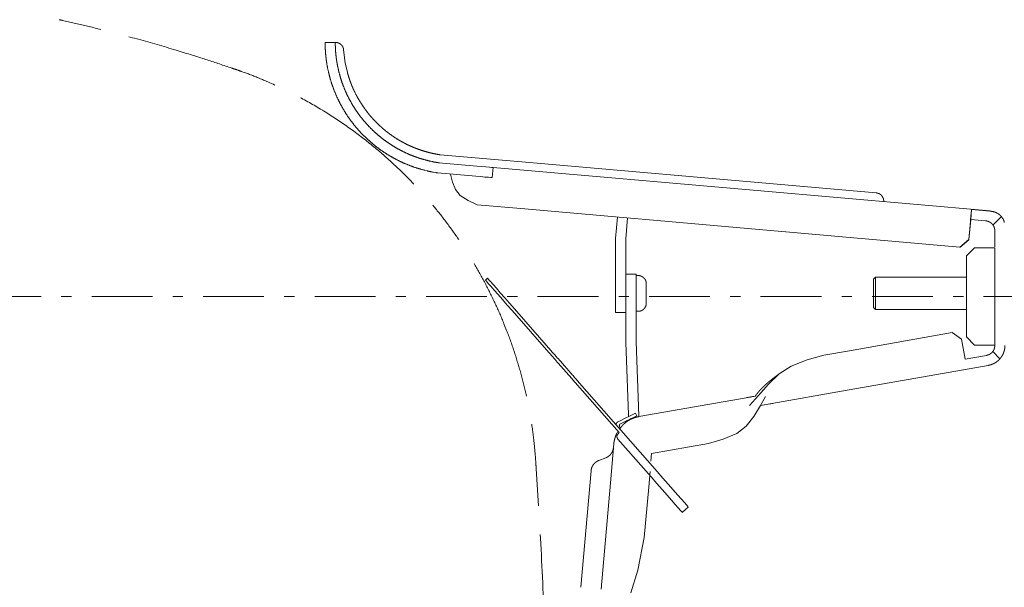
# Model space of a CAD drawing. Units: millimetres. Extents: x -1950 to 1950, y -2856 to 2812.
# Drawn here: x -1083 to -597, y 1828 to 2108 of the extents above; entities that cross this region are included whole.
import ezdxf

# ---------------------------------------------------------------- set-up
doc = ezdxf.new("R2010")
doc.units = ezdxf.units.MM
doc.header["$LTSCALE"] = 50.8
for name, pattern in [('STYLE_10', [11.875, 7.5, -0.55557, 1.38886, -0.55557, 1.25, -0.625]), ('STYLE_16', [1.180556, 0.208333, -0.138889, 0.694444, -0.138889]), ('STYLE_17', [1.082665, 0.590548, -0.196847, 0.098423, -0.196847])]:
    doc.linetypes.add(name, pattern=pattern)
doc.layers.add('MODEL', color=7, linetype='Continuous', lineweight=13)

# ---------------------------------------------------------------- blocks, each defined once
blk = doc.blocks.new('グループ-1')
at = {"color": 7, "linetype": 'STYLE_16', "lineweight": 15}
blk.add_line((-410.06, 848.06), (-410.06, 781.93), dxfattribs=at)
at = {"color": 7, "linetype": 'STYLE_16', "lineweight": 15, "flags": 128}
for points in [[(-531.68, 1053.92, -0.000502), (-530.9, 1053.74), (-528.35, 1053.17, -0.007023), (-522.48, 1051.77), (-521.11, 1051.42, -0.004013), (-512.55, 1049.18), (-512.16, 1049.07, -0.008024), (-502.88, 1046.4), (-501.35, 1045.93, -0.004013), (-495.2, 1043.99, -0.004013), (-489.09, 1041.96, -0.000502), (-488.32, 1041.7, -0.000502)], [(-488.32, 1041.7, -0.004155), (-486.58, 1041.09), (-485.28, 1040.62, -0.016622), (-481.01, 1038.9), (-479.74, 1038.34, -0.01654), (-473.18, 1035.2), (-473.16, 1035.19, -0.016446), (-466.87, 1031.64), (-466.86, 1031.63, -0.016353), (-460.85, 1027.7), (-460.83, 1027.69, -0.016266), (-455.12, 1023.4), (-455.11, 1023.39, -0.016191), (-449.7, 1018.75), (-449.69, 1018.74, -0.016132), (-444.61, 1013.77), (-444.6, 1013.77, -0.016094), (-439.85, 1008.49), (-439.28, 1007.81, -0.016075), (-435.98, 1003.63, -0.008039), (-432.88, 999.29, -0.016094), (-430, 994.81), (-429.09, 993.28, -0.016135), (-426.49, 988.61, -0.00809), (-424.13, 983.82), (-424.12, 983.82, -0.01623), (-421.99, 978.9), (-421.33, 977.24, -0.016314), (-419.5, 972.17, -0.008194), (-417.93, 967.01), (-417.93, 967, -0.01645), (-416.6, 961.74), (-416.6, 961.73, -0.008268), (-415.54, 956.4), (-415.53, 956.38, -0.016587), (-414.73, 950.96), (-414.62, 950.04, -0.008325), (-414.26, 946.37, -0.004162), (-414.13, 944.53, -0.004162)], [(-414.13, 944.53, -0.000155), (-414.04, 943.11), (-413.4, 932.84, -0.004484), (-412.24, 910.86), (-411.7, 898.44, -0.005301), (-410.14, 851.61), (-410.09, 849.48, -0.00014), (-410.06, 848.06, -0.00014)]]:
    blk.add_lwpolyline(points, format="xyb", dxfattribs=at)
blk = doc.blocks.new('グループ-2')
at = {"color": 7, "linetype": 'STYLE_10', "lineweight": 15}
for p, q in [((-463.6, 1048.3), (-466.1, 1048.3)), ((-464.1, 1048.3), (-466.1, 1048.3)), ((-415.66, 1018.66), (-437.73, 1020.59)), ((-428.67, 1017.79), (-438.04, 1018.61)), ((-330.16, 1011.18), (-415.66, 1018.66)), ((-428.89, 1015.29), (-438.33, 1016.12)), ((-424.68, 1017.44), (-424.9, 1014.95)), ((-358.61, 1011.66), (-424.68, 1017.44)), ((-302.15, 1006.72), (-358.61, 1011.66)), ((-416.88, 1007.21), (-428.6, 1008.23)), ((-359.07, 1002.15), (-416.88, 1007.21)), ((-306.64, 1007.07), (-306.86, 1004.62)), ((-306.64, 1007.07), (-302.15, 1006.68)), ((-394.45, 999.93), (-393.99, 1005.21)), ((-391.95, 999.82), (-391.49, 1004.99)), ((-307.34, 999.64), (-306.95, 1004.12)), ((-307.3, 999.63), (-306.86, 1004.62)), ((-306.86, 1004.62), (-303.2, 1004.3)), ((-299.37, 1005.27), (-301.38, 1003.25)), ((-298.62, 1004.12), (-298.64, 1003.9)), ((-309.51, 997.82), (-359.07, 1002.15)), ((-394.45, 999.93), (-394.45, 987.64)), ((-391.95, 987.64), (-391.95, 999.82)), ((-307.34, 999.64), (-309.51, 997.82)), ((-309.46, 997.81), (-307.3, 999.63)), ((-307.93, 995.61), (-305.93, 997.61)), ((-300.92, 997.61), (-305.93, 997.61)), ((-300.92, 997.61), (-300.92, 973.65)), ((-307.93, 995.61), (-307.93, 975.65)), ((-391.89, 991.11), (-389.39, 991.11)), ((-391.89, 991.11), (-391.89, 985.1)), ((-389.39, 985.1), (-389.39, 991.11)), ((-426.56, 989.66), (-426.03, 990.12)), ((-389.39, 990.78), (-388.88, 990.78)), ((-386.88, 988.78), (-386.88, 986.37)), ((-330.83, 989.87), (-330.33, 990.37)), ((-330.83, 989.87), (-330.83, 984.92)), ((-330.33, 990.37), (-307.93, 990.37)), ((-330.33, 984.71), (-330.33, 990.37)), ((-394.45, 987.64), (-394.45, 981.63)), ((-391.95, 981.63), (-391.95, 987.64)), ((-386.88, 986.37), (-386.88, 983.96)), ((-391.89, 974.28), (-391.89, 985.1)), ((-389.39, 985.1), (-389.39, 974.44)), ((-330.83, 984.92), (-330.83, 982.87)), ((-330.33, 982.37), (-330.33, 984.71)), ((-410.92, 971.83), (-419.96, 982.13)), ((-410.39, 972.29), (-419.43, 982.59)), ((-394.45, 981.63), (-391.95, 981.63)), ((-388.88, 981.96), (-389.39, 981.96)), ((-330.33, 982.37), (-330.83, 982.87)), ((-307.93, 982.37), (-330.33, 982.37)), ((-311.44, 976.71), (-336.74, 972.25)), ((-311.44, 976.71), (-309.12, 975.09)), ((-391.89, 974.28), (-391.25, 956.42)), ((-389.39, 974.44), (-388.73, 956.14)), ((-309.12, 975.09), (-308.25, 970.16)), ((-305.93, 973.65), (-307.93, 975.65)), ((-336.74, 972.25), (-343.07, 971.13)), ((-305.93, 973.65), (-300.92, 973.65)), ((-299.65, 970.27), (-301.38, 972.02)), ((-406.02, 966.24), (-408.59, 969.17)), ((-405.5, 966.7), (-408.06, 969.63)), ((-302.99, 971.09), (-308.25, 970.16)), ((-335.43, 962.83), (-302.55, 968.62)), ((-393.55, 952.03), (-404.43, 964.43)), ((-384.2, 942.42), (-403.9, 964.89)), ((-358.75, 958.71), (-335.43, 962.83)), ((-359.88, 961.05), (-388.73, 955.97)), ((-359.18, 961.18), (-361.45, 958.74)), ((-358.75, 958.71), (-357.46, 960.97)), ((-393.83, 954.71), (-391.76, 955.73)), ((-391.45, 955.1), (-393.26, 954.21)), ((-389.51, 956.83), (-389.2, 956.2)), ((-393.89, 952.34), (-394.19, 951.83)), ((-393.84, 951.7), (-393.55, 952.03)), ((-393.3, 953.25), (-393.45, 953.47)), ((-385.7, 941.1), (-393.89, 950.44)), ((-394.9, 949.23), (-395.74, 939.63)), ((-371.55, 949.34), (-385.56, 946.87)), ((-398.59, 945.16), (-396.9, 945.81)), ((-385.56, 946.87), (-385.73, 945.01)), ((-403.02, 913.86), (-400.51, 942.62)), ((-385.95, 942.4), (-386.29, 938.58)), ((-395.74, 939.63), (-398.04, 913.39)), ((-386.29, 938.58), (-387.37, 926.19)), ((-376.52, 933.67), (-378.03, 932.36)), ((-377.28, 933.02), (-377.05, 933.21))]:
    blk.add_line(p, q, dxfattribs=at)
at = {"color": 7, "linetype": 'STYLE_10', "lineweight": 15, "flags": 128}
for points in [[(-465.71, 1043.3, -0.004685), (-465.81, 1043.95), (-465.81, 1044, -0.006798), (-465.9, 1044.74), (-465.91, 1044.8, -0.006797), (-465.99, 1045.68, -0.006797), (-466.05, 1046.57), (-466.05, 1046.58, -0.006799), (-466.09, 1047.43), (-466.09, 1047.45, -0.006378), (-466.1, 1048.28), (-466.1, 1048.3)], [(-463.18, 1043.3, -0.005101), (-463.28, 1043.95), (-463.29, 1044, -0.007391), (-463.38, 1044.73), (-463.39, 1044.8, -0.007376), (-463.48, 1045.68, -0.007362), (-463.55, 1046.56), (-463.55, 1046.58, -0.007351), (-463.58, 1047.43), (-463.58, 1047.45, -0.006882), (-463.6, 1048.28), (-463.6, 1048.3)], [(-463.53, 1048.3), (-463.5, 1048.3, -0.020883), (-463.36, 1048.3), (-463.35, 1048.3, -0.013794), (-463.24, 1048.28), (-463.24, 1048.28, -0.013722), (-463.13, 1048.26), (-463.13, 1048.26, -0.01365), (-463.02, 1048.24), (-463.02, 1048.24, -0.01357), (-462.92, 1048.21), (-462.92, 1048.21, -0.013487), (-462.82, 1048.17), (-462.82, 1048.17, -0.013406), (-462.72, 1048.13), (-462.72, 1048.13, -0.013329), (-462.62, 1048.09), (-462.62, 1048.09, -0.013259), (-462.53, 1048.04), (-462.53, 1048.04, -0.013198), (-462.44, 1047.98), (-462.44, 1047.98, -0.013149), (-462.35, 1047.92, -0.013121), (-462.27, 1047.86, -0.013097), (-462.19, 1047.79, -0.013088), (-462.11, 1047.72, -0.013094), (-462.04, 1047.64, -0.013123), (-461.97, 1047.56), (-461.97, 1047.56, -0.013163), (-461.91, 1047.48), (-461.91, 1047.48, -0.013215), (-461.85, 1047.39), (-461.85, 1047.39, -0.013279), (-461.79, 1047.3), (-461.79, 1047.3, -0.013351), (-461.74, 1047.21), (-461.74, 1047.21, -0.01343), (-461.7, 1047.11), (-461.7, 1047.11, -0.013512), (-461.66, 1047.01), (-461.66, 1047.01, -0.013594), (-461.62, 1046.91), (-461.62, 1046.91, -0.013673), (-461.59, 1046.8), (-461.59, 1046.8, -0.013743), (-461.57, 1046.7), (-461.57, 1046.7, -0.013807), (-461.55, 1046.59), (-461.55, 1046.58, -0.017301), (-461.53, 1046.46), (-461.53, 1046.45), (-461.53, 1046.44)], [(-438.33, 1016.12, -0.003521), (-438.79, 1016.19), (-439.35, 1016.28, -0.021145), (-440.93, 1016.61), (-441.49, 1016.75, -0.014027), (-443.24, 1017.24), (-443.25, 1017.24, -0.013951), (-444.96, 1017.83), (-444.96, 1017.83, -0.013877), (-446.62, 1018.5), (-446.63, 1018.5, -0.013805), (-448.24, 1019.27), (-448.25, 1019.27, -0.013737), (-449.81, 1020.12), (-449.82, 1020.12, -0.013677), (-451.33, 1021.05), (-451.33, 1021.05, -0.013626), (-452.79, 1022.05), (-452.79, 1022.06, -0.013587), (-454.19, 1023.14, -0.013567), (-455.52, 1024.3, -0.013552), (-456.8, 1025.53, -0.013552), (-458, 1026.82, -0.013573), (-459.13, 1028.18), (-459.13, 1028.18, -0.013605), (-460.19, 1029.6), (-460.19, 1029.6, -0.01365), (-461.17, 1031.08), (-461.17, 1031.08, -0.013706), (-462.07, 1032.62), (-462.07, 1032.62, -0.013771), (-462.89, 1034.21), (-462.89, 1034.21, -0.013841), (-463.62, 1035.84), (-463.62, 1035.85, -0.013915), (-464.26, 1037.53), (-464.27, 1037.53, -0.013987), (-464.82, 1039.26), (-464.82, 1039.26, -0.014055), (-465.27, 1041.03), (-465.28, 1041.04, -0.014108), (-465.64, 1042.84), (-465.64, 1042.84, -0.003527), (-465.71, 1043.3, -0.003527)], [(-438.04, 1018.61, -0.003407), (-438.44, 1018.67), (-438.75, 1018.72, -0.013637), (-439.76, 1018.92), (-440.06, 1018.98, -0.013584), (-441.64, 1019.38), (-441.65, 1019.38, -0.013521), (-443.19, 1019.85), (-443.19, 1019.86, -0.013454), (-444.7, 1020.41), (-444.71, 1020.41, -0.013386), (-446.17, 1021.05), (-446.18, 1021.05, -0.013321), (-447.6, 1021.75), (-447.61, 1021.76, -0.01326), (-448.99, 1022.53), (-448.99, 1022.54, -0.013208), (-450.33, 1023.39), (-450.33, 1023.39, -0.013164), (-451.62, 1024.3), (-451.62, 1024.3, -0.013132), (-452.85, 1025.29, -0.013117), (-454.04, 1026.33, -0.013106), (-455.16, 1027.44, -0.013109), (-456.23, 1028.6, -0.013133), (-457.24, 1029.82), (-457.24, 1029.82, -0.013165), (-458.18, 1031.09), (-458.18, 1031.09, -0.013208), (-459.05, 1032.42), (-459.05, 1032.42, -0.013261), (-459.86, 1033.79), (-459.86, 1033.79, -0.013321), (-460.59, 1035.2), (-460.59, 1035.21, -0.013387), (-461.25, 1036.66), (-461.25, 1036.67, -0.013455), (-461.83, 1038.16), (-461.84, 1038.17, -0.013522), (-462.34, 1039.7), (-462.34, 1039.71, -0.013585), (-462.76, 1041.28), (-462.76, 1041.29, -0.013635), (-463.1, 1042.89), (-463.1, 1042.89, -0.003409), (-463.18, 1043.3, -0.003409)], [(-460.59, 1040.89), (-460.59, 1040.86, 0.004242), (-460.54, 1040.67), (-460.54, 1040.67, 0.002744), (-460.48, 1040.48, 0.002462), (-460.43, 1040.3), (-460.41, 1040.24, 0.004126), (-460.32, 1039.94), (-460.3, 1039.87, 0.003656), (-460.16, 1039.44), (-460.13, 1039.37, 0.005382), (-459.94, 1038.79), (-459.89, 1038.66, 0.003886), (-459.76, 1038.3), (-459.73, 1038.24, 0.00213), (-459.64, 1038), (-459.64, 1037.99, 0.00229), (-459.55, 1037.76), (-459.55, 1037.76, 0.002504), (-459.46, 1037.52), (-459.46, 1037.52, 0.002775), (-459.36, 1037.3), (-459.36, 1037.29, 0.003115), (-459.27, 1037.07), (-459.27, 1037.07, 0.003545), (-459.18, 1036.86), (-459.17, 1036.86, 0.004095), (-459.08, 1036.66), (-459.07, 1036.63, 0.004864), (-459, 1036.49), (-459, 1036.49, 0.002685), (-458.93, 1036.35), (-458.93, 1036.35, 0.006413), (-458.87, 1036.23), (-458.85, 1036.2, 0.003787), (-458.81, 1036.12), (-458.8, 1036.1)], [(-458.8, 1036.1, 0.002358), (-458.68, 1035.86), (-458.54, 1035.57, 0.014132), (-458.1, 1034.75), (-457.94, 1034.46, 0.009389), (-457.4, 1033.56), (-457.4, 1033.56, 0.00936), (-456.83, 1032.68), (-456.83, 1032.68, 0.009333), (-456.24, 1031.82), (-456.23, 1031.82, 0.009307), (-455.61, 1030.99), (-455.61, 1030.99, 0.009283), (-454.95, 1030.18), (-454.95, 1030.18, 0.009261), (-454.26, 1029.4), (-454.26, 1029.4, 0.009242), (-453.55, 1028.65), (-453.55, 1028.65, 0.009226), (-452.81, 1027.93, 0.00921), (-452.05, 1027.23, 0.009202), (-451.26, 1026.57, 0.009199), (-450.45, 1025.93, 0.009199), (-449.61, 1025.32, 0.009203), (-448.76, 1024.75, 0.009211), (-447.88, 1024.2, 0.009219), (-446.98, 1023.69), (-446.98, 1023.69, 0.009233), (-446.06, 1023.21), (-446.06, 1023.21, 0.00925), (-445.13, 1022.77), (-445.12, 1022.77, 0.00927), (-444.17, 1022.36), (-444.17, 1022.36, 0.009293), (-443.2, 1021.98), (-443.2, 1021.98, 0.009318), (-442.22, 1021.64), (-442.21, 1021.64, 0.009344), (-441.21, 1021.34), (-441.21, 1021.34, 0.009372), (-440.2, 1021.07), (-440.2, 1021.07, 0.009399), (-439.17, 1020.84), (-439.17, 1020.84, 0.009425), (-438.13, 1020.65), (-438.13, 1020.65, 0.002358), (-437.87, 1020.61, 0.002358)], [(-437.91, 1018.6), (-437.91, 1018.6, -0.004649), (-437.98, 1018.6, -0.004705), (-438.04, 1018.61), (-438.05, 1018.61, -0.00467), (-438.11, 1018.62), (-438.11, 1018.62, -0.003899), (-438.17, 1018.63), (-438.17, 1018.63)], [(-330.16, 1011.18), (-330.13, 1011.18, -0.022209), (-329.98, 1011.15), (-329.96, 1011.15, -0.014678), (-329.85, 1011.13), (-329.85, 1011.13, -0.0146), (-329.74, 1011.1), (-329.74, 1011.1, -0.014518), (-329.63, 1011.06), (-329.63, 1011.06, -0.014427), (-329.52, 1011.02), (-329.52, 1011.02, -0.014331), (-329.42, 1010.97), (-329.42, 1010.97, -0.014235), (-329.32, 1010.91), (-329.32, 1010.91, -0.014143), (-329.22, 1010.85), (-329.22, 1010.85, -0.01406), (-329.13, 1010.79), (-329.13, 1010.79, -0.013989), (-329.04, 1010.72), (-329.04, 1010.72, -0.013931), (-328.96, 1010.64, -0.013897), (-328.88, 1010.56, -0.01387), (-328.81, 1010.48, -0.013861), (-328.74, 1010.39, -0.013871), (-328.67, 1010.3, -0.01391), (-328.61, 1010.21), (-328.61, 1010.21, -0.013959), (-328.56, 1010.11), (-328.56, 1010.11, -0.014023), (-328.51, 1010.01), (-328.51, 1010.01, -0.014101), (-328.46, 1009.91), (-328.46, 1009.91, -0.014187), (-328.42, 1009.8), (-328.42, 1009.8, -0.01428), (-328.39, 1009.69), (-328.39, 1009.69, -0.014375), (-328.37, 1009.58), (-328.37, 1009.58, -0.014466), (-328.35, 1009.47), (-328.35, 1009.46, -0.01455), (-328.33, 1009.35), (-328.33, 1009.35, -0.014621), (-328.33, 1009.23), (-328.33, 1009.23, -0.01467), (-328.33, 1009.12), (-328.33, 1009.11, -0.011018), (-328.33, 1009.02), (-328.33, 1009.01)], [(-306.95, 1004.12), (-306.94, 1004.24, -0.004823), (-306.84, 1005.31), (-306.83, 1005.43, -0.003364), (-306.74, 1006.25), (-306.74, 1006.27, -0.003102), (-306.65, 1007.06), (-306.64, 1007.07)], [(-302.15, 1006.65), (-302.15, 1006.65, -0.009723), (-302, 1006.65), (-302, 1006.65, -0.009698), (-301.86, 1006.64, -0.009687), (-301.71, 1006.63, -0.00967), (-301.57, 1006.61, -0.009655), (-301.43, 1006.58, -0.009641), (-301.29, 1006.55, -0.009634), (-301.15, 1006.51), (-301.15, 1006.51, -0.009626), (-301.01, 1006.47), (-301.01, 1006.47, -0.009017), (-300.88, 1006.43), (-300.88, 1006.43)], [(-300.88, 1006.43), (-300.85, 1006.42, -0.01291), (-300.7, 1006.36, -0.008533), (-300.55, 1006.29), (-300.54, 1006.29, -0.016997), (-300.37, 1006.2), (-300.37, 1006.2, -0.008473), (-300.21, 1006.11), (-300.21, 1006.11, -0.016882), (-300.05, 1006), (-300.05, 1006, -0.008422), (-299.89, 1005.89), (-299.89, 1005.89, -0.016796), (-299.75, 1005.78), (-299.75, 1005.78, -0.008388), (-299.61, 1005.65, -0.016754), (-299.47, 1005.52, -0.008375), (-299.35, 1005.38, -0.01675), (-299.23, 1005.24, -0.008391), (-299.11, 1005.09), (-299.11, 1005.09, -0.016804), (-299.01, 1004.93), (-298.99, 1004.91, -0.008423), (-298.92, 1004.8, -0.008438), (-298.86, 1004.69), (-298.86, 1004.69, -0.008457), (-298.81, 1004.58), (-298.79, 1004.55, -0.016966), (-298.71, 1004.37), (-298.7, 1004.34, -0.014903), (-298.62, 1004.14), (-298.62, 1004.12)], [(-388.88, 990.78), (-388.85, 990.78, -0.022228), (-388.71, 990.77), (-388.69, 990.77, -0.014688), (-388.57, 990.76), (-388.57, 990.76, -0.014607), (-388.46, 990.73), (-388.46, 990.73, -0.014523), (-388.35, 990.71), (-388.35, 990.71, -0.01443), (-388.24, 990.67), (-388.24, 990.67, -0.014333), (-388.13, 990.63), (-388.13, 990.63, -0.014236), (-388.03, 990.59), (-388.03, 990.59, -0.014145), (-387.93, 990.54), (-387.93, 990.54, -0.014061), (-387.83, 990.48), (-387.83, 990.48, -0.01399), (-387.74, 990.42), (-387.74, 990.42, -0.013934), (-387.65, 990.35, -0.013902), (-387.56, 990.28, -0.013876), (-387.48, 990.2, -0.01387), (-387.4, 990.12, -0.013882), (-387.33, 990.04, -0.013923), (-387.26, 989.95), (-387.26, 989.95, -0.013975), (-387.2, 989.86), (-387.2, 989.86, -0.014043), (-387.14, 989.76), (-387.14, 989.76, -0.014123), (-387.09, 989.66), (-387.09, 989.66, -0.014213), (-387.04, 989.56), (-387.04, 989.56, -0.014309), (-387, 989.45), (-387, 989.45, -0.014407), (-386.96, 989.34), (-386.96, 989.34, -0.014501), (-386.93, 989.23), (-386.93, 989.23, -0.014588), (-386.91, 989.12), (-386.91, 989.12, -0.01466), (-386.89, 989), (-386.89, 988.99, -0.014711), (-386.89, 988.89), (-386.88, 988.88, -0.011049), (-386.88, 988.79), (-386.88, 988.78)], [(-386.88, 983.96), (-386.88, 983.93, -0.022228), (-386.89, 983.78), (-386.89, 983.77, -0.014688), (-386.91, 983.65), (-386.91, 983.65, -0.014607), (-386.93, 983.54), (-386.93, 983.54, -0.014523), (-386.95, 983.43), (-386.95, 983.43, -0.01443), (-386.99, 983.32), (-386.99, 983.32, -0.014333), (-387.03, 983.21), (-387.03, 983.21, -0.014236), (-387.07, 983.11), (-387.07, 983.11, -0.014145), (-387.13, 983.01), (-387.13, 983.01, -0.014061), (-387.18, 982.91), (-387.18, 982.91, -0.01399), (-387.24, 982.81), (-387.24, 982.81, -0.013934), (-387.31, 982.72, -0.013902), (-387.38, 982.64, -0.013876), (-387.46, 982.56, -0.01387), (-387.54, 982.48, -0.013882), (-387.62, 982.41, -0.013923), (-387.71, 982.34), (-387.71, 982.34, -0.013975), (-387.81, 982.28), (-387.81, 982.28, -0.014043), (-387.9, 982.22), (-387.9, 982.22, -0.014123), (-388, 982.17), (-388, 982.17, -0.014213), (-388.1, 982.12), (-388.11, 982.12, -0.014309), (-388.21, 982.08), (-388.21, 982.08, -0.014407), (-388.32, 982.04), (-388.32, 982.04, -0.014501), (-388.43, 982.01), (-388.43, 982.01, -0.014588), (-388.55, 981.99), (-388.55, 981.99, -0.01466), (-388.66, 981.97), (-388.67, 981.97, -0.014711), (-388.77, 981.96), (-388.78, 981.96, -0.011049), (-388.87, 981.96), (-388.88, 981.96)], [(-300.92, 973.55), (-300.92, 973.53, -0.013708), (-300.92, 973.4), (-300.92, 973.4, -0.013496), (-300.94, 973.26), (-300.94, 973.26, -0.013437), (-300.96, 973.13), (-300.96, 973.13, -0.01337), (-300.98, 973), (-300.98, 973, -0.013298), (-301.01, 972.87), (-301.01, 972.87, -0.013223), (-301.05, 972.75), (-301.05, 972.75, -0.01315), (-301.1, 972.62), (-301.1, 972.62, -0.013082), (-301.15, 972.5), (-301.15, 972.5, -0.01302), (-301.21, 972.39), (-301.21, 972.39, -0.012967), (-301.27, 972.27), (-301.27, 972.27, -0.012925), (-301.34, 972.16, -0.012902), (-301.42, 972.06, -0.012881), (-301.5, 971.96, -0.012875), (-301.58, 971.86, -0.012883), (-301.67, 971.76, -0.012912), (-301.77, 971.68), (-301.77, 971.68, -0.012949), (-301.87, 971.59), (-301.87, 971.59, -0.012998), (-301.97, 971.51), (-301.97, 971.51, -0.013057), (-302.08, 971.44), (-302.08, 971.44, -0.013123), (-302.19, 971.37), (-302.19, 971.37, -0.013195), (-302.31, 971.31), (-302.31, 971.31, -0.013269), (-302.42, 971.26), (-302.43, 971.26, -0.013342), (-302.55, 971.21), (-302.55, 971.21, -0.013411), (-302.67, 971.16), (-302.68, 971.16, -0.013477), (-302.8, 971.13), (-302.81, 971.12, -0.016903), (-302.96, 971.09), (-302.97, 971.09), (-302.99, 971.09)], [(-300.92, 969.22), (-300.93, 969.21, -0.012192), (-301.13, 969.1), (-301.14, 969.1, -0.010792), (-301.33, 969, -0.010765), (-301.53, 968.92, -0.010742), (-301.73, 968.84, -0.010726), (-301.93, 968.77, -0.010719), (-302.14, 968.71), (-302.14, 968.71, -0.010725), (-302.35, 968.66), (-302.35, 968.66, -0.010063), (-302.55, 968.62), (-302.55, 968.62)], [(-394.29, 953.91), (-394.29, 953.92, -0.004898), (-394.3, 953.95), (-394.3, 953.95, -0.005246), (-394.3, 953.98), (-394.3, 953.98, -0.005667), (-394.31, 954.01), (-394.31, 954.01, -0.00611), (-394.31, 954.04), (-394.31, 954.04, -0.006575), (-394.31, 954.07), (-394.31, 954.07, -0.007056), (-394.31, 954.09), (-394.31, 954.1, -0.007551), (-394.31, 954.12), (-394.31, 954.12, -0.008055), (-394.31, 954.15), (-394.31, 954.15, -0.008561), (-394.31, 954.17), (-394.31, 954.17, -0.009061), (-394.3, 954.2), (-394.3, 954.2, -0.009546), (-394.3, 954.22), (-394.3, 954.22, -0.010004), (-394.3, 954.24), (-394.3, 954.24, -0.010424), (-394.29, 954.26), (-394.29, 954.26, -0.010793), (-394.29, 954.29), (-394.29, 954.29, -0.011101), (-394.28, 954.31, -0.011311), (-394.27, 954.33), (-394.27, 954.33, -0.023048), (-394.26, 954.36), (-394.25, 954.37, -0.011541), (-394.24, 954.38, -0.011403), (-394.23, 954.4), (-394.23, 954.4, -0.011197), (-394.22, 954.42), (-394.22, 954.42, -0.01091), (-394.21, 954.44), (-394.21, 954.44, -0.010553), (-394.19, 954.46), (-394.19, 954.46, -0.010132), (-394.18, 954.47), (-394.18, 954.47, -0.009676), (-394.16, 954.49), (-394.16, 954.49, -0.009176), (-394.15, 954.5), (-394.15, 954.5, -0.008653), (-394.13, 954.52), (-394.13, 954.52, -0.008118), (-394.11, 954.53), (-394.11, 954.54, -0.00758), (-394.09, 954.55), (-394.09, 954.55, -0.007046), (-394.07, 954.57), (-394.07, 954.57, -0.006522), (-394.05, 954.58), (-394.05, 954.58, -0.006014), (-394.03, 954.59), (-394.03, 954.59, -0.005524), (-394.01, 954.61), (-394.01, 954.61, -0.005056), (-393.99, 954.62), (-393.99, 954.62, -0.004611), (-393.96, 954.64), (-393.96, 954.64, -0.004189), (-393.94, 954.65), (-393.94, 954.65, -0.00379), (-393.91, 954.67), (-393.91, 954.67, -0.003477), (-393.88, 954.68), (-393.88, 954.68, -0.005127), (-393.84, 954.7), (-393.83, 954.71), (-393.83, 954.71)], [(-393.39, 952.99), (-393.35, 953.05, -0.012538), (-393.16, 953.32), (-393.13, 953.35, -0.008569), (-392.97, 953.55), (-392.97, 953.55, -0.008733), (-392.8, 953.75), (-392.8, 953.75, -0.008899), (-392.62, 953.94), (-392.62, 953.94, -0.009047), (-392.44, 954.12), (-392.44, 954.12, -0.009174), (-392.25, 954.3), (-392.25, 954.3, -0.009279), (-392.06, 954.46), (-392.06, 954.46, -0.00936), (-391.86, 954.62), (-391.86, 954.62, -0.009416), (-391.66, 954.77), (-391.66, 954.77, -0.009445), (-391.45, 954.91, -0.009446), (-391.24, 955.05, -0.009423), (-391.02, 955.17), (-391.02, 955.17, -0.009372), (-390.8, 955.29), (-390.8, 955.29, -0.009295), (-390.57, 955.4), (-390.57, 955.4, -0.009195), (-390.33, 955.5), (-390.33, 955.51, -0.009071), (-390.1, 955.6), (-390.1, 955.6, -0.008927), (-389.85, 955.69), (-389.85, 955.69, -0.008764), (-389.6, 955.76), (-389.6, 955.76, -0.008585), (-389.35, 955.83), (-389.35, 955.83, -0.008401), (-389.09, 955.9), (-389.07, 955.9, -0.01019), (-388.78, 955.96), (-388.76, 955.96), (-388.73, 955.97)], [(-391.63, 955.01), (-391.63, 955.01, -0.007303), (-391.67, 954.94, -0.007801), (-391.71, 954.88), (-391.72, 954.87, -0.011749), (-391.78, 954.79), (-391.79, 954.78, -0.008355), (-391.84, 954.72), (-391.84, 954.72, -0.007889), (-391.89, 954.66, -0.007914), (-391.94, 954.6, -0.00794), (-392, 954.55, -0.007965), (-392.05, 954.49), (-392.05, 954.49, -0.007996), (-392.11, 954.44), (-392.11, 954.44, -0.00752), (-392.17, 954.39), (-392.17, 954.39)], [(-394.9, 949.23), (-394.9, 949.26, -0.007401), (-394.89, 949.38, -0.003953), (-394.87, 949.51), (-394.87, 949.52, -0.007341), (-394.85, 949.65), (-394.85, 949.68, -0.006729), (-394.81, 949.87), (-394.81, 949.87, -0.006247), (-394.77, 950.06), (-394.77, 950.06, -0.005862), (-394.73, 950.25), (-394.73, 950.25, -0.005562), (-394.68, 950.45), (-394.68, 950.45, -0.005337), (-394.62, 950.64, -0.005178), (-394.57, 950.83), (-394.55, 950.88, -0.010186), (-394.46, 951.16), (-394.44, 951.21, -0.005137), (-394.37, 951.39), (-394.37, 951.39, -0.00526), (-394.3, 951.56), (-394.29, 951.59, -0.005493), (-394.24, 951.71), (-394.23, 951.73, -0.002867), (-394.2, 951.82), (-394.19, 951.83)], [(-393.82, 950.4), (-393.83, 950.41, -0.016527), (-393.88, 950.45), (-393.88, 950.46, -0.009639), (-393.91, 950.49), (-393.91, 950.5, -0.009773), (-393.94, 950.53), (-393.94, 950.53, -0.009938), (-393.96, 950.57), (-393.96, 950.57, -0.010104), (-393.98, 950.6), (-393.98, 950.6, -0.010271), (-394.01, 950.64), (-394.01, 950.64, -0.010438), (-394.03, 950.68), (-394.03, 950.68, -0.010604), (-394.04, 950.71), (-394.04, 950.71, -0.010768), (-394.06, 950.75), (-394.06, 950.75, -0.010929), (-394.07, 950.79), (-394.07, 950.79, -0.011086), (-394.09, 950.83), (-394.09, 950.83, -0.011237), (-394.1, 950.87), (-394.1, 950.87, -0.011381), (-394.1, 950.91), (-394.1, 950.91, -0.011516), (-394.11, 950.95), (-394.11, 950.95, -0.011641), (-394.12, 950.99), (-394.12, 950.99, -0.011754), (-394.12, 951.02), (-394.12, 951.02, -0.011853), (-394.12, 951.06, -0.011942), (-394.12, 951.1, -0.012001), (-394.12, 951.14, -0.012053), (-394.11, 951.18), (-394.11, 951.18, -0.012082), (-394.11, 951.22), (-394.11, 951.22, -0.01209), (-394.1, 951.26), (-394.1, 951.26, -0.012078), (-394.09, 951.3), (-394.09, 951.3, -0.012043), (-394.08, 951.34), (-394.08, 951.34, -0.011987), (-394.06, 951.37), (-394.06, 951.37, -0.01191), (-394.05, 951.41), (-394.05, 951.41, -0.011811), (-394.03, 951.45), (-394.03, 951.45, -0.011692), (-394.01, 951.48), (-394.01, 951.48, -0.011554), (-393.99, 951.52), (-393.99, 951.52, -0.011397), (-393.97, 951.56), (-393.97, 951.56, -0.011225), (-393.94, 951.59), (-393.94, 951.59, -0.011038), (-393.91, 951.62), (-393.91, 951.63, -0.010851), (-393.88, 951.66), (-393.88, 951.66, -0.013235), (-393.85, 951.7), (-393.84, 951.7), (-393.84, 951.7)], [(-394.98, 948.35), (-394.98, 948.34, -0.010884), (-395, 948.21), (-395, 948.21, -0.010716), (-395.02, 948.08), (-395.02, 948.08, -0.010678), (-395.04, 947.96), (-395.04, 947.96, -0.010639), (-395.07, 947.83), (-395.07, 947.83, -0.0106), (-395.11, 947.71), (-395.11, 947.71, -0.010561), (-395.15, 947.59), (-395.15, 947.59, -0.010525), (-395.19, 947.47), (-395.19, 947.47, -0.010493), (-395.24, 947.36), (-395.24, 947.36, -0.010464), (-395.3, 947.24), (-395.3, 947.24, -0.010439), (-395.36, 947.13), (-395.36, 947.13, -0.01042), (-395.42, 947.03, -0.010411), (-395.49, 946.92, -0.010401), (-395.56, 946.82, -0.010398), (-395.64, 946.72, -0.010401), (-395.72, 946.63, -0.01041), (-395.81, 946.53, -0.010432), (-395.9, 946.44), (-395.9, 946.44, -0.010455), (-395.99, 946.36), (-395.99, 946.36, -0.010482), (-396.09, 946.28), (-396.09, 946.28, -0.010513), (-396.19, 946.2), (-396.19, 946.2, -0.010548), (-396.29, 946.13), (-396.29, 946.13, -0.010586), (-396.39, 946.06), (-396.4, 946.06, -0.010625), (-396.5, 945.99), (-396.5, 945.99, -0.010664), (-396.62, 945.93), (-396.62, 945.93, -0.010704), (-396.73, 945.88), (-396.74, 945.88, -0.013425), (-396.88, 945.82), (-396.88, 945.82), (-396.9, 945.81)], [(-400.51, 942.62), (-400.5, 942.64, -0.010895), (-400.49, 942.77), (-400.49, 942.77, -0.010726), (-400.47, 942.89), (-400.47, 942.89, -0.010688), (-400.44, 943.02), (-400.44, 943.02, -0.010649), (-400.41, 943.14), (-400.41, 943.14, -0.01061), (-400.38, 943.26), (-400.38, 943.26, -0.010571), (-400.34, 943.38), (-400.34, 943.38, -0.010535), (-400.29, 943.5), (-400.29, 943.5, -0.010502), (-400.24, 943.62), (-400.24, 943.62, -0.010473), (-400.19, 943.73), (-400.19, 943.73, -0.010449), (-400.13, 943.84), (-400.13, 943.84, -0.01043), (-400.06, 943.95, -0.01042), (-399.99, 944.05, -0.010411), (-399.92, 944.16, -0.010408), (-399.84, 944.25, -0.010411), (-399.76, 944.35, -0.01042), (-399.68, 944.44, -0.010442), (-399.59, 944.53), (-399.59, 944.53, -0.010465), (-399.5, 944.62), (-399.5, 944.62, -0.010492), (-399.4, 944.7), (-399.4, 944.7, -0.010524), (-399.3, 944.77), (-399.3, 944.77, -0.010559), (-399.2, 944.85), (-399.2, 944.85, -0.010596), (-399.09, 944.92), (-399.09, 944.92, -0.010635), (-398.98, 944.98), (-398.98, 944.98, -0.010675), (-398.87, 945.04), (-398.87, 945.04, -0.010715), (-398.75, 945.1), (-398.74, 945.1, -0.013439), (-398.61, 945.16), (-398.6, 945.16), (-398.59, 945.16)]]:
    blk.add_lwpolyline(points, format="xyb", dxfattribs=at)
for points in [[(-461.53, 1046.44), (-461.14, 1043.31), (-460.59, 1040.89)], [(-424.68, 1017.44), (-424.99, 1017.47), (-425.59, 1017.52), (-426.46, 1017.59), (-427.52, 1017.69), (-428.67, 1017.79)], [(-435.18, 1015.84), (-434.68, 1013.84), (-433.95, 1012.02), (-432.77, 1010.56), (-430.84, 1009.28), (-428.6, 1008.23)], [(-428.89, 1015.29), (-427.73, 1015.19), (-426.67, 1015.1), (-425.81, 1015.02), (-425.21, 1014.97), (-424.9, 1014.95)], [(-419.96, 982.13), (-421.17, 983.51), (-422.34, 984.84), (-423.43, 986.08), (-424.4, 987.19), (-425.22, 988.13), (-425.86, 988.86), (-426.3, 989.36), (-426.53, 989.62), (-426.56, 989.66)], [(-419.43, 982.59), (-420.64, 983.97), (-421.81, 985.31), (-422.9, 986.55), (-423.87, 987.65), (-424.69, 988.59), (-425.33, 989.32), (-425.78, 989.82), (-426, 990.08), (-426.03, 990.12)], [(-408.59, 969.17), (-408.83, 969.44), (-409.09, 969.74), (-409.37, 970.05), (-409.66, 970.39), (-409.96, 970.73), (-410.28, 971.09), (-410.6, 971.46), (-410.92, 971.83)], [(-408.06, 969.63), (-408.3, 969.9), (-408.56, 970.2), (-408.84, 970.52), (-409.13, 970.85), (-409.44, 971.2), (-409.75, 971.55), (-410.07, 971.92), (-410.39, 972.29)], [(-359.18, 961.18), (-356.76, 964), (-354.15, 966.5), (-351.16, 968.4), (-347.23, 969.95), (-343.07, 971.13)], [(-403.9, 964.89), (-404.13, 965.14), (-404.34, 965.39), (-404.56, 965.63), (-404.76, 965.87), (-404.96, 966.09), (-405.15, 966.31), (-405.33, 966.51), (-405.5, 966.7)], [(-404.43, 964.43), (-404.65, 964.68), (-404.87, 964.93), (-405.08, 965.17), (-405.29, 965.41), (-405.49, 965.63), (-405.67, 965.85), (-405.85, 966.05), (-406.02, 966.24)], [(-362.11, 960.66), (-360.69, 960.91), (-360, 961.04)], [(-358.75, 958.71), (-360.37, 956), (-362.24, 953.6), (-364.59, 951.81), (-367.91, 950.38), (-371.55, 949.34)], [(-358.69, 958.72), (-357.75, 958.89), (-356.81, 959.06), (-356.14, 959.17), (-355.8, 959.23), (-355.76, 959.24)], [(-389.51, 956.83), (-389.55, 956.81), (-389.68, 956.75), (-389.89, 956.64), (-390.17, 956.51), (-390.51, 956.34), (-390.9, 956.15), (-391.32, 955.94), (-391.76, 955.73)], [(-391.45, 955.1), (-391.01, 955.31), (-390.59, 955.52), (-390.2, 955.71), (-389.86, 955.88), (-389.58, 956.01), (-389.37, 956.12), (-389.24, 956.18), (-389.2, 956.2)], [(-391.28, 955.96), (-391.26, 956.13), (-391.25, 956.42)], [(-376.52, 933.67), (-376.64, 933.8), (-376.96, 934.18), (-377.5, 934.79), (-378.24, 935.63), (-379.16, 936.68), (-380.24, 937.91), (-381.46, 939.3), (-382.79, 940.82), (-384.2, 942.42)], [(-385.7, 941.1), (-384.29, 939.5), (-382.96, 937.98), (-381.75, 936.59), (-380.66, 935.36), (-379.74, 934.31), (-379.01, 933.47), (-378.47, 932.85), (-378.14, 932.48), (-378.03, 932.36)], [(-378.03, 932.36), (-377.97, 932.4), (-377.9, 932.47), (-377.81, 932.55), (-377.7, 932.65), (-377.57, 932.76), (-377.42, 932.89), (-377.28, 933.02)], [(-390.73, 912.52), (-388.94, 918.1), (-387.37, 926.19)]]:
    blk.add_lwpolyline(points, dxfattribs=at)
at = {"color": 7, "linetype": 'STYLE_10', "lineweight": 15}
for points, weights, knots in [([(-437.73, 1020.59), (-437.75, 1020.59), (-437.76, 1020.59), (-437.78, 1020.59), (-437.8, 1020.6), (-437.85, 1020.6), (-437.87, 1020.61), (-437.87, 1020.61), (-437.87, 1020.61)], [1, 0.999845613759, 1, 1, 1, 1, 1, 1, 1], [0, 0, 0, 1, 1, 2, 2, 3, 3, 4, 4, 4]), ([(-303.2, 1004.3), (-303.19, 1004.3), (-303.14, 1004.29), (-303.09, 1004.29), (-303.03, 1004.28), (-303.01, 1004.27), (-302.99, 1004.27), (-302.9, 1004.25), (-302.81, 1004.23), (-302.81, 1004.23), (-302.81, 1004.23), (-302.72, 1004.21), (-302.64, 1004.18), (-302.64, 1004.18), (-302.64, 1004.18), (-302.55, 1004.15), (-302.47, 1004.12), (-302.47, 1004.12), (-302.47, 1004.12), (-302.38, 1004.08), (-302.3, 1004.04), (-302.3, 1004.04), (-302.3, 1004.04), (-302.22, 1004), (-302.15, 1003.96), (-302.14, 1003.96), (-302.14, 1003.96), (-302.07, 1003.91), (-301.99, 1003.86), (-301.99, 1003.86), (-301.99, 1003.86), (-301.92, 1003.81), (-301.85, 1003.75), (-301.85, 1003.75), (-301.85, 1003.75), (-301.78, 1003.7), (-301.72, 1003.64), (-301.65, 1003.58), (-301.59, 1003.51), (-301.53, 1003.45), (-301.48, 1003.38), (-301.42, 1003.31), (-301.37, 1003.24), (-301.37, 1003.24), (-301.37, 1003.24), (-301.32, 1003.16), (-301.27, 1003.09), (-301.27, 1003.09), (-301.27, 1003.09), (-301.23, 1003.01), (-301.19, 1002.93), (-301.19, 1002.93), (-301.19, 1002.93), (-301.15, 1002.85), (-301.11, 1002.77), (-301.11, 1002.77), (-301.11, 1002.77), (-301.08, 1002.68), (-301.05, 1002.6), (-301.05, 1002.6), (-301.05, 1002.6), (-301.02, 1002.51), (-301, 1002.43), (-301, 1002.43), (-301, 1002.42), (-300.98, 1002.34), (-300.96, 1002.25), (-300.96, 1002.24), (-300.96, 1002.22), (-300.94, 1002.16), (-300.94, 1002.09), (-300.94, 1002.08), (-300.93, 1002.07), (-300.93, 1002.02), (-300.92, 1001.96), (-300.92, 1001.95), (-300.92, 1001.94), (-300.92, 1001.9), (-300.92, 1001.86), (-300.92, 1001.82), (-300.92, 1001.8), (-300.92, 1001.77), (-300.92, 1001.74), (-300.92, 999.81), (-300.92, 997.88)], [1, 1, 1, 0.999305539354, 1, 1, 1, 0.999311477915, 1, 1, 1, 0.999320331107, 1, 1, 1, 0.999330605379, 1, 1, 1, 0.999341377223, 1, 1, 1, 0.999351783103, 1, 1, 1, 0.99936106252, 1, 1, 1, 0.999368700941, 1, 1, 1, 0.999374037943, 1, 0.999376834109, 1, 0.99937781452, 1, 0.999375439005, 1, 1, 1, 0.999370789379, 1, 1, 1, 0.999363918396, 1, 1, 1, 0.999355217938, 1, 1, 1, 0.99934523689, 1, 1, 1, 0.999334670695, 1, 1, 1, 0.999324352032, 1, 1, 1, 0.99931597406, 1, 1, 1, 0.999827339552, 1, 1, 1, 0.999610446162, 1, 1, 1, 1, 1, 1, 1], [0, 0, 0, 1, 1, 2, 2, 3, 3, 4, 4, 5, 5, 6, 6, 7, 7, 8, 8, 9, 9, 10, 10, 11, 11, 12, 12, 13, 13, 14, 14, 15, 15, 16, 16, 17, 17, 18, 18, 19, 19, 20, 20, 21, 21, 22, 22, 23, 23, 24, 24, 25, 25, 26, 26, 27, 27, 28, 28, 29, 29, 30, 30, 31, 31, 32, 32, 33, 33, 34, 34, 35, 35, 36, 36, 37, 37, 38, 38, 39, 39, 40, 40, 41, 41, 42, 42, 42]), ([(-298.42, 973.55), (-298.42, 973.54), (-298.42, 973.47), (-298.42, 973.4), (-298.42, 973.34), (-298.42, 973.31), (-298.42, 973.29), (-298.43, 973.17), (-298.44, 973.06), (-298.44, 973.05), (-298.44, 973.05), (-298.45, 972.94), (-298.47, 972.82), (-298.47, 972.82), (-298.47, 972.82), (-298.49, 972.71), (-298.51, 972.6), (-298.51, 972.6), (-298.51, 972.6), (-298.53, 972.48), (-298.56, 972.37), (-298.56, 972.37), (-298.56, 972.37), (-298.59, 972.26), (-298.62, 972.15), (-298.62, 972.15), (-298.62, 972.15), (-298.65, 972.04), (-298.69, 971.93), (-298.69, 971.93), (-298.69, 971.93), (-298.72, 971.82), (-298.77, 971.72), (-298.77, 971.72), (-298.77, 971.72), (-298.81, 971.61), (-298.86, 971.51), (-298.9, 971.4), (-298.95, 971.3), (-299, 971.2), (-299.06, 971.1), (-299.12, 971), (-299.18, 970.9), (-299.24, 970.81), (-299.3, 970.71), (-299.37, 970.62), (-299.44, 970.53), (-299.44, 970.53), (-299.44, 970.53), (-299.5, 970.44), (-299.58, 970.35), (-299.58, 970.35), (-299.58, 970.35), (-299.65, 970.26), (-299.73, 970.18), (-299.73, 970.18), (-299.73, 970.18), (-299.81, 970.09), (-299.89, 970.01), (-299.89, 970.01), (-299.89, 970.01), (-299.97, 969.93), (-300.05, 969.85), (-300.05, 969.85), (-300.05, 969.85), (-300.14, 969.77), (-300.23, 969.7), (-300.23, 969.7), (-300.23, 969.7), (-300.32, 969.63), (-300.41, 969.56), (-300.41, 969.56), (-300.41, 969.56), (-300.5, 969.49), (-300.6, 969.42), (-300.61, 969.41), (-300.62, 969.4), (-300.69, 969.35), (-300.77, 969.31), (-300.78, 969.3), (-300.79, 969.29), (-300.84, 969.26), (-300.89, 969.23), (-300.91, 969.22), (-300.92, 969.22)], [1, 1, 1, 0.999725760605, 1, 1, 1, 0.999727757536, 1, 1, 1, 0.999729888323, 1, 1, 1, 0.999732014164, 1, 1, 1, 0.999734064217, 1, 1, 1, 0.999735969848, 1, 1, 1, 0.999737672981, 1, 1, 1, 0.999739119586, 1, 1, 1, 0.999740282501, 1, 0.999740884464, 1, 0.999741506335, 1, 0.999741738521, 1, 0.999741629657, 1, 0.99974089169, 1, 1, 1, 0.999739962669, 1, 1, 1, 0.999738719516, 1, 1, 1, 0.99973719697, 1, 1, 1, 0.99973543901, 1, 1, 1, 0.999733499069, 1, 1, 1, 0.99973143978, 1, 1, 1, 0.999729332582, 1, 1, 1, 0.999727353665, 1, 1, 1, 0.999931467993, 1, 1, 1], [0, 0, 0, 1, 1, 2, 2, 3, 3, 4, 4, 5, 5, 6, 6, 7, 7, 8, 8, 9, 9, 10, 10, 11, 11, 12, 12, 13, 13, 14, 14, 15, 15, 16, 16, 17, 17, 18, 18, 19, 19, 20, 20, 21, 21, 22, 22, 23, 23, 24, 24, 25, 25, 26, 26, 27, 27, 28, 28, 29, 29, 30, 30, 31, 31, 32, 32, 33, 33, 34, 34, 35, 35, 36, 36, 37, 37, 38, 38, 39, 39, 40, 40, 41, 41, 42, 42, 42]), ([(-360.01, 961.03), (-359.99, 961.05), (-359.88, 961.22), (-359.76, 961.38), (-359.64, 961.53), (-359.59, 961.6), (-359.54, 961.67), (-359.41, 961.83), (-359.27, 961.99), (-359.14, 962.15), (-359, 962.31), (-359, 962.31), (-359, 962.31), (-358.86, 962.47), (-358.72, 962.63), (-358.72, 962.63), (-358.72, 962.63), (-358.58, 962.78), (-358.43, 962.93), (-358.43, 962.93), (-358.43, 962.93), (-358.28, 963.08), (-358.13, 963.23), (-358.13, 963.23), (-358.13, 963.23), (-357.98, 963.38), (-357.83, 963.53), (-357.83, 963.53), (-357.83, 963.53), (-357.68, 963.67), (-357.52, 963.82), (-357.52, 963.82), (-357.52, 963.82), (-357.36, 963.96), (-357.2, 964.1), (-357.2, 964.1), (-357.2, 964.1), (-357.05, 964.24), (-356.88, 964.38), (-356.72, 964.52), (-356.56, 964.65), (-356.39, 964.79), (-356.23, 964.92), (-356.06, 965.06), (-355.9, 965.19), (-355.9, 965.19), (-355.9, 965.19), (-355.73, 965.32), (-355.56, 965.45), (-355.56, 965.45), (-355.56, 965.45), (-355.39, 965.58), (-355.22, 965.7), (-355.22, 965.7), (-355.22, 965.7), (-355.05, 965.83), (-354.88, 965.96), (-354.71, 966.08), (-354.54, 966.21), (-354.53, 966.21), (-354.52, 966.22), (-354.33, 966.36), (-354.14, 966.5), (-354.13, 966.51), (-354.12, 966.51), (-354.09, 966.53), (-354.07, 966.54)], [1, 1, 1, 0.999656304121, 1, 1, 1, 0.999902894274, 1, 0.999912170073, 1, 1, 1, 0.999921791947, 1, 1, 1, 0.999930789709, 1, 1, 1, 0.999939143489, 1, 1, 1, 0.999946849988, 1, 1, 1, 0.999953918622, 1, 1, 1, 0.999960368078, 1, 1, 1, 0.999966251958, 1, 0.999971526028, 1, 0.999976267708, 1, 0.999980508563, 1, 1, 1, 0.99998429166, 1, 1, 1, 0.999987625229, 1, 1, 1, 0.999990503032, 1, 0.99999292026, 1, 1, 1, 0.999992916898, 1, 1, 1, 1, 1], [0, 0, 0, 1, 1, 2, 2, 3, 3, 4, 4, 5, 5, 6, 6, 7, 7, 8, 8, 9, 9, 10, 10, 11, 11, 12, 12, 13, 13, 14, 14, 15, 15, 16, 16, 17, 17, 18, 18, 19, 19, 20, 20, 21, 21, 22, 22, 23, 23, 24, 24, 25, 25, 26, 26, 27, 27, 28, 28, 29, 29, 30, 30, 31, 31, 32, 32, 33, 33, 33]), ([(-388.72, 955.97), (-388.72, 955.97), (-388.72, 955.97), (-388.72, 955.99), (-388.72, 956), (-388.73, 956.02), (-388.73, 956.04), (-388.73, 956.14), (-388.73, 956.14), (-388.73, 956.14)], [1, 1, 1, 0.999960220568, 1, 1, 1, 1, 1, 1], [0, 0, 0, 1, 1, 2, 2, 3, 4, 4, 5, 5, 5]), ([(-393.45, 953.47), (-393.45, 953.47), (-393.45, 953.47), (-393.46, 953.49), (-393.47, 953.5), (-393.48, 953.52), (-393.49, 953.53), (-393.49, 953.54), (-393.49, 953.54), (-393.5, 953.55), (-393.5, 953.57), (-393.5, 953.57), (-393.5, 953.57), (-393.51, 953.59), (-393.52, 953.61), (-393.52, 953.61), (-393.52, 953.61), (-393.52, 953.62), (-393.53, 953.64), (-393.53, 953.64), (-393.53, 953.64), (-393.53, 953.66), (-393.53, 953.68), (-393.53, 953.68), (-393.53, 953.68), (-393.54, 953.7), (-393.54, 953.71), (-393.54, 953.71), (-393.54, 953.71), (-393.54, 953.73), (-393.54, 953.75), (-393.54, 953.75), (-393.54, 953.75), (-393.54, 953.77), (-393.54, 953.79), (-393.54, 953.79), (-393.54, 953.79), (-393.54, 953.81), (-393.54, 953.82), (-393.53, 953.83), (-393.53, 953.85), (-393.53, 953.86), (-393.53, 953.87), (-393.52, 953.89), (-393.52, 953.9), (-393.52, 953.9), (-393.52, 953.9), (-393.51, 953.91), (-393.51, 953.93), (-393.5, 953.94), (-393.5, 953.95), (-393.5, 953.95), (-393.5, 953.95), (-393.49, 953.97), (-393.49, 953.98), (-393.49, 953.98), (-393.49, 953.98), (-393.48, 953.99), (-393.48, 954), (-393.48, 954), (-393.48, 954), (-393.47, 954.01), (-393.46, 954.03), (-393.46, 954.03), (-393.46, 954.03), (-393.45, 954.04), (-393.45, 954.05), (-393.45, 954.05), (-393.45, 954.05), (-393.44, 954.06), (-393.43, 954.07), (-393.43, 954.07), (-393.43, 954.07), (-393.42, 954.08), (-393.41, 954.09), (-393.41, 954.09), (-393.41, 954.09), (-393.4, 954.1), (-393.39, 954.11), (-393.39, 954.11), (-393.39, 954.11), (-393.38, 954.12), (-393.37, 954.13), (-393.37, 954.13), (-393.37, 954.13), (-393.36, 954.14), (-393.35, 954.15), (-393.34, 954.15), (-393.34, 954.16), (-393.33, 954.16), (-393.33, 954.17), (-393.32, 954.17), (-393.31, 954.18), (-393.3, 954.18), (-393.29, 954.19), (-393.29, 954.19), (-393.29, 954.19), (-393.28, 954.2), (-393.27, 954.2), (-393.27, 954.2), (-393.27, 954.2), (-393.27, 954.2), (-393.26, 954.21), (-393.26, 954.21), (-393.26, 954.21)], [1, 1, 1, 0.999422679828, 1, 0.999256768856, 1, 1, 1, 0.999265623604, 1, 1, 1, 0.999276767183, 1, 1, 1, 0.999289197674, 1, 1, 1, 0.999301717411, 1, 1, 1, 0.999313314401, 1, 1, 1, 0.999323270424, 1, 1, 1, 0.999330706606, 1, 1, 1, 0.999335839649, 1, 0.999834179863, 1, 0.999337377949, 1, 0.999833741908, 1, 1, 1, 0.9993324755, 1, 0.999831582573, 1, 1, 1, 0.999320291162, 1, 1, 1, 0.999827987847, 1, 1, 1, 0.999304061884, 1, 1, 1, 0.999823448866, 1, 1, 1, 0.999285710214, 1, 1, 1, 0.999818693641, 1, 1, 1, 0.999268608398, 1, 1, 1, 0.999814021704, 1, 1, 1, 0.999263008085, 1, 1, 1, 0.999748386668, 1, 1, 1, 0.999555905684, 1, 1, 1, 0.999673444766, 1, 1, 1, 0.999846510961, 1, 1, 1], [0, 0, 0, 1, 1, 2, 2, 3, 3, 4, 4, 5, 5, 6, 6, 7, 7, 8, 8, 9, 9, 10, 10, 11, 11, 12, 12, 13, 13, 14, 14, 15, 15, 16, 16, 17, 17, 18, 18, 19, 19, 20, 20, 21, 21, 22, 22, 23, 23, 24, 24, 25, 25, 26, 26, 27, 27, 28, 28, 29, 29, 30, 30, 31, 31, 32, 32, 33, 33, 34, 34, 35, 35, 36, 36, 37, 37, 38, 38, 39, 39, 40, 40, 41, 41, 42, 42, 43, 43, 44, 44, 45, 45, 46, 46, 47, 47, 48, 48, 49, 49, 50, 50, 51, 51, 52, 52, 52])]:
    blk.add_rational_spline(points, weights, degree=2, knots=knots, dxfattribs=at)
at = {"color": 7}
blk.add_blockref('グループ-1', (0, 0), dxfattribs=at)

msp = doc.modelspace()

# ---------------------------------------------------------------- linework, layer by layer
at = {"layer": 'MODEL', "color": 250, "linetype": 'STYLE_17'}
msp.add_line((-1322.35, 1971.3), (-492.62, 1971.3), dxfattribs=at)

# ---------------------------------------------------------------- block references
at = {"layer": 'MODEL', "color": 7, "xscale": 2, "yscale": 2, "zscale": 2}
msp.add_blockref('グループ-2', (0, 0), dxfattribs=at)

doc.saveas('drawing.dxf')
